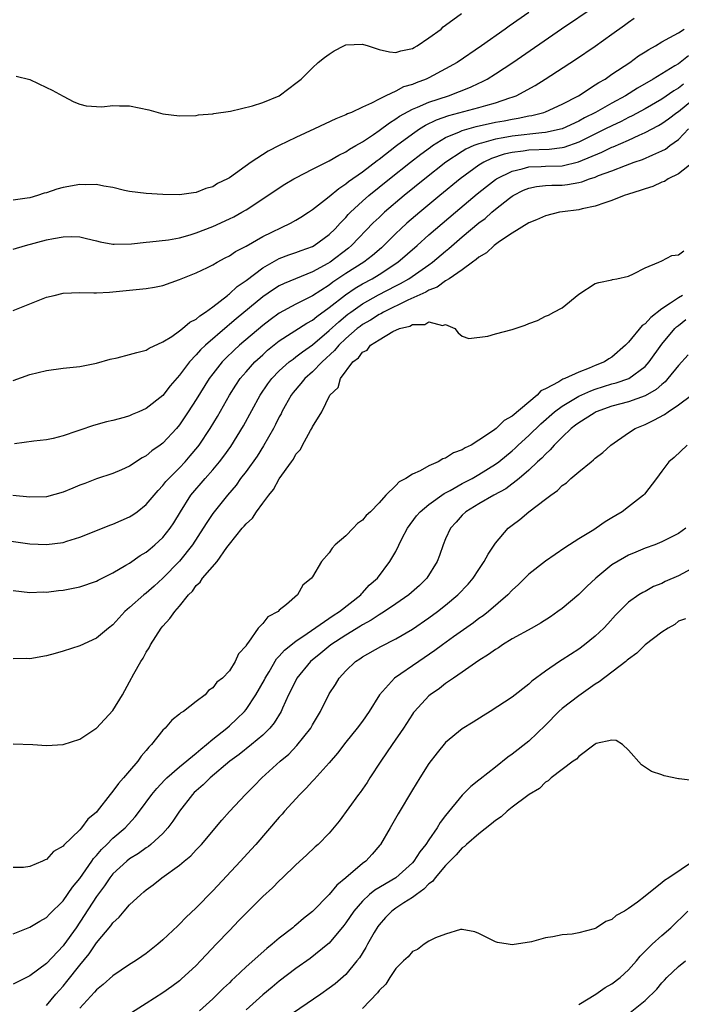
# Model space of a CAD drawing. Units: inches. Extents: x 2610000 to 2613000, y 1485000 to 1488000.
# Drawn here: x 2611666 to 2611745, y 1485496 to 1485614 of the extents above; entities that cross this region are included whole.
import ezdxf

# ---------------------------------------------------------------- set-up
doc = ezdxf.new("R2010")
doc.units = ezdxf.units.IN
doc.header["$MEASUREMENT"] = 0
doc.layers.add('LD26101485_2ft', color=234, linetype='Continuous')

msp = doc.modelspace()

# ---------------------------------------------------------------- linework, layer by layer
at = {"layer": 'LD26101485_2ft'}
for points, elevation in [([(2611665, 1485586.56), (2611666.48, 1485587), (2611669, 1485587.67), (2611669.85, 1485587.85), (2611671, 1485588.04), (2611672.06, 1485588.06), (2611673, 1485588.03), (2611673.83, 1485587.83), (2611675, 1485587.57), (2611675.44, 1485587.44), (2611677, 1485587.16), (2611677.15, 1485587.15), (2611679.21, 1485587.21), (2611681, 1485587.4), (2611681.42, 1485587.42), (2611683.66, 1485587.66), (2611685, 1485587.92), (2611686.27, 1485588.27), (2611687, 1485588.5), (2611689, 1485589.27), (2611691, 1485590.19), (2611691.55, 1485590.46), (2611692.51, 1485591), (2611693, 1485591.3), (2611695.62, 1485593), (2611697, 1485593.94), (2611697.65, 1485594.35), (2611698.75, 1485595), (2611699, 1485595.14), (2611701, 1485596.17), (2611703, 1485597.17), (2611704.14, 1485597.86), (2611705, 1485598.25), (2611705.43, 1485598.57), (2611706.22, 1485599), (2611707, 1485599.45), (2611708.34, 1485600.34), (2611709, 1485600.8), (2611710.24, 1485601.75), (2611711, 1485602.2), (2611711.47, 1485602.53), (2611713, 1485603.38), (2611713.63, 1485603.63), (2611715, 1485604.24), (2611717.36, 1485605), (2611719.98, 1485606.02), (2611721, 1485606.51), (2611721.35, 1485606.65), (2611722.01, 1485607), (2611723, 1485607.62), (2611725.08, 1485609), (2611730.95, 1485613.05), (2611735, 1485615.78)], 9998), ([(2611727.01, 1485614.99), (2611724.63, 1485613.37), (2611724.16, 1485613), (2611721.31, 1485611), (2611718.37, 1485609), (2611717, 1485608.21), (2611715, 1485607.15), (2611714.67, 1485607), (2611713.45, 1485606.55), (2611713, 1485606.36), (2611711.95, 1485606.05), (2611711, 1485605.54), (2611709.81, 1485605), (2611709, 1485604.6), (2611708.1, 1485604.1), (2611707, 1485603.63), (2611705.68, 1485603), (2611705.19, 1485602.81), (2611705, 1485602.7), (2611703.78, 1485602.22), (2611701.22, 1485601), (2611699, 1485599.99), (2611697, 1485599.02), (2611695.66, 1485598.34), (2611693.63, 1485597), (2611691, 1485595.13), (2611690.76, 1485595), (2611689.57, 1485594.43), (2611689, 1485594.06), (2611688.15, 1485593.85), (2611687, 1485593.35), (2611686.68, 1485593.32), (2611685, 1485593.09), (2611683, 1485593.13), (2611681, 1485593.25), (2611679, 1485593.49), (2611678.38, 1485593.62), (2611677, 1485593.96), (2611675.89, 1485594.11), (2611675, 1485594.34), (2611673.71, 1485594.29), (2611673, 1485594.34), (2611671, 1485593.96), (2611670.24, 1485593.76), (2611669, 1485593.32), (2611668.72, 1485593.28), (2611667.92, 1485593), (2611667, 1485592.74), (2611666.67, 1485592.67), (2611665, 1485592.45)], 9996), ([(2611665, 1485579.18), (2611667, 1485579.99), (2611669, 1485580.77), (2611669.92, 1485581), (2611671, 1485581.25), (2611673, 1485581.35), (2611674.68, 1485581.32), (2611675, 1485581.3), (2611676.6, 1485581.4), (2611677, 1485581.41), (2611681, 1485581.82), (2611682, 1485582), (2611683, 1485582.19), (2611685, 1485582.89), (2611687, 1485583.7), (2611688.37, 1485584.36), (2611689, 1485584.69), (2611689.54, 1485585), (2611690.5, 1485585.5), (2611691, 1485585.74), (2611691.74, 1485586.26), (2611693, 1485586.92), (2611695, 1485588.08), (2611698.33, 1485589.67), (2611699, 1485590.04), (2611699.6, 1485590.4), (2611700.52, 1485591), (2611701, 1485591.32), (2611702.45, 1485592.45), (2611703, 1485592.89), (2611704.14, 1485593.86), (2611705, 1485594.39), (2611705.33, 1485594.67), (2611707, 1485595.86), (2611708.77, 1485597.23), (2611709, 1485597.38), (2611711.1, 1485599), (2611713, 1485600.42), (2611713.86, 1485601), (2611714.56, 1485601.44), (2611715.91, 1485602.09), (2611717.39, 1485602.61), (2611721, 1485603.58), (2611721.83, 1485603.83), (2611723, 1485604.14), (2611724.74, 1485604.74), (2611725, 1485604.81), (2611725.49, 1485605), (2611727.76, 1485606.24), (2611728.97, 1485607), (2611732.63, 1485609.37), (2611735, 1485610.97), (2611737, 1485612.38), (2611738.52, 1485613.48), (2611739, 1485613.85), (2611739.69, 1485614.31)], 10000), ([(2611665.36, 1485607.36), (2611667, 1485606.94), (2611669, 1485606), (2611669.67, 1485605.67), (2611671, 1485604.93), (2611672.28, 1485604.28), (2611673, 1485603.97), (2611673.78, 1485603.78), (2611675.66, 1485603.66), (2611677, 1485603.83), (2611677.78, 1485603.78), (2611679, 1485603.8), (2611681.3, 1485603.3), (2611683, 1485602.82), (2611685, 1485602.59), (2611687, 1485602.64), (2611687.3, 1485602.7), (2611689, 1485602.82), (2611689.14, 1485602.86), (2611691.14, 1485603.14), (2611693.77, 1485603.77), (2611695, 1485604.18), (2611697, 1485605), (2611698.14, 1485605.86), (2611699, 1485606.49), (2611699.64, 1485607), (2611701, 1485608.36), (2611701.66, 1485609), (2611702.42, 1485609.58), (2611703, 1485610), (2611703.61, 1485610.39), (2611704.74, 1485611), (2611705, 1485611.1), (2611707, 1485611.19), (2611707.68, 1485611), (2611709, 1485610.57), (2611710.26, 1485610.26), (2611711, 1485610.21), (2611711.6, 1485610.4), (2611713, 1485610.68), (2611713.2, 1485610.8), (2611713.59, 1485611), (2611715, 1485611.96), (2611716.45, 1485613), (2611716.72, 1485613.28), (2611717, 1485613.46), (2611718.9, 1485614.9)], 9994), ([(2611665, 1485570.78), (2611667, 1485571.5), (2611669, 1485571.98), (2611671, 1485572.24), (2611673, 1485572.46), (2611675, 1485572.85), (2611676.68, 1485573.32), (2611677.5, 1485573.5), (2611679, 1485573.88), (2611679.85, 1485574.15), (2611681, 1485574.42), (2611681.34, 1485574.66), (2611683, 1485575.4), (2611684.06, 1485576.06), (2611685, 1485576.72), (2611685.35, 1485577), (2611686.23, 1485577.77), (2611687, 1485578.16), (2611687.44, 1485578.56), (2611688.12, 1485579), (2611689, 1485579.63), (2611690.78, 1485581), (2611690.89, 1485581.11), (2611691, 1485581.17), (2611691.95, 1485582.05), (2611693, 1485582.77), (2611695, 1485584.3), (2611696.71, 1485585.29), (2611697, 1485585.43), (2611698.14, 1485585.86), (2611699, 1485586.14), (2611699.62, 1485586.38), (2611701, 1485586.88), (2611701.2, 1485587), (2611703, 1485588.32), (2611703.7, 1485589), (2611704.31, 1485589.69), (2611705, 1485590.38), (2611705.29, 1485590.71), (2611705.57, 1485591), (2611707, 1485592.32), (2611707.77, 1485593), (2611710.25, 1485595), (2611712.78, 1485597), (2611714.03, 1485597.97), (2611715.17, 1485598.83), (2611715.41, 1485599), (2611717, 1485599.96), (2611718.67, 1485600.67), (2611719, 1485600.83), (2611720.69, 1485601.31), (2611723, 1485601.8), (2611724.03, 1485601.97), (2611725, 1485602.18), (2611725.72, 1485602.28), (2611727, 1485602.57), (2611727.37, 1485602.63), (2611728.81, 1485603), (2611729, 1485603.07), (2611731, 1485603.98), (2611732.97, 1485605), (2611735, 1485606.29), (2611735.42, 1485606.58), (2611736.17, 1485607), (2611737, 1485607.57), (2611739.16, 1485609), (2611740.21, 1485609.79), (2611741, 1485610.28), (2611741.43, 1485610.57), (2611742.24, 1485611), (2611743, 1485611.46), (2611743.98, 1485611.98), (2611745, 1485612.56), (2611745.69, 1485613)], 10002), ([(2611746.22, 1485609.78), (2611745.22, 1485609), (2611745, 1485608.85), (2611744.58, 1485608.58), (2611743, 1485607.64), (2611741.97, 1485607), (2611740.08, 1485605.92), (2611738.63, 1485605), (2611737, 1485604.11), (2611735.03, 1485603), (2611733.68, 1485602.32), (2611733, 1485601.95), (2611731, 1485601), (2611729, 1485600.56), (2611728.55, 1485600.55), (2611725, 1485600.14), (2611723.93, 1485599.93), (2611723, 1485599.78), (2611721.3, 1485599.3), (2611721, 1485599.23), (2611720.38, 1485599), (2611719.43, 1485598.57), (2611719, 1485598.3), (2611717.03, 1485597), (2611714.49, 1485595), (2611712.02, 1485593), (2611709.66, 1485591), (2611709, 1485590.38), (2611708.29, 1485589.71), (2611705.7, 1485587), (2611705.32, 1485586.68), (2611703.1, 1485585), (2611702.85, 1485584.85), (2611701, 1485583.82), (2611697.57, 1485582.43), (2611697, 1485582.14), (2611696.29, 1485581.71), (2611695, 1485580.81), (2611691.82, 1485578.18), (2611691, 1485577.48), (2611690.73, 1485577.27), (2611688.12, 1485575), (2611687.54, 1485574.46), (2611687, 1485573.84), (2611686.2, 1485573), (2611685, 1485571.4), (2611683.89, 1485570.11), (2611683, 1485568.97), (2611681, 1485567.39), (2611680.11, 1485567), (2611679.32, 1485566.68), (2611679, 1485566.52), (2611678.33, 1485566.33), (2611677, 1485565.97), (2611676.21, 1485565.79), (2611674.64, 1485565.36), (2611673, 1485564.8), (2611672.66, 1485564.66), (2611671, 1485564.11), (2611669.79, 1485563.79), (2611669, 1485563.62), (2611667.47, 1485563.47), (2611665.16, 1485563.16)], 10004), ([(2611745.61, 1485606.39), (2611745, 1485605.9), (2611744.43, 1485605.57), (2611743, 1485604.59), (2611741, 1485603.44), (2611739.43, 1485602.57), (2611739, 1485602.37), (2611738.09, 1485601.91), (2611737, 1485601.39), (2611736.24, 1485601), (2611733, 1485599.42), (2611731.22, 1485598.78), (2611731, 1485598.73), (2611729.47, 1485598.53), (2611727, 1485598.45), (2611726.34, 1485598.34), (2611725, 1485598.19), (2611724.02, 1485597.98), (2611722.53, 1485597.47), (2611721.6, 1485597), (2611721, 1485596.64), (2611718.74, 1485595), (2611716.29, 1485593), (2611713.9, 1485591), (2611712.34, 1485589.66), (2611711.62, 1485589), (2611711, 1485588.42), (2611709.56, 1485587), (2611709.27, 1485586.73), (2611708.19, 1485585.81), (2611707.15, 1485585), (2611705, 1485583.61), (2611703.43, 1485582.57), (2611703, 1485582.24), (2611701, 1485580.94), (2611699, 1485579.94), (2611697, 1485578.86), (2611695.92, 1485578.08), (2611695, 1485577.37), (2611692.21, 1485575), (2611691.58, 1485574.42), (2611690.56, 1485573.44), (2611690.13, 1485573), (2611689, 1485571.58), (2611688.56, 1485571), (2611687, 1485568.49), (2611686.05, 1485567), (2611685, 1485565.42), (2611684.65, 1485565), (2611683, 1485563.23), (2611682.69, 1485563), (2611681.69, 1485562.31), (2611681, 1485561.72), (2611680.51, 1485561.49), (2611679, 1485560.48), (2611678.03, 1485560.03), (2611677, 1485559.6), (2611675, 1485558.94), (2611673.61, 1485558.39), (2611673, 1485558.18), (2611672.18, 1485557.82), (2611671, 1485557.34), (2611669, 1485556.77), (2611667, 1485556.74), (2611664.95, 1485556.95)], 10006), ([(2611663.62, 1485551.62), (2611667, 1485551.14), (2611669, 1485551.05), (2611671, 1485551.31), (2611671.47, 1485551.47), (2611673, 1485551.94), (2611674.54, 1485552.54), (2611676.62, 1485553.38), (2611677, 1485553.5), (2611679, 1485554.39), (2611679.38, 1485554.62), (2611679.9, 1485555), (2611681, 1485555.85), (2611682.44, 1485557.56), (2611683, 1485558.14), (2611683.37, 1485558.63), (2611683.7, 1485559), (2611685, 1485560.29), (2611685.67, 1485561), (2611686.3, 1485561.7), (2611687.22, 1485562.78), (2611687.38, 1485563), (2611688.69, 1485565), (2611689.55, 1485566.45), (2611691.03, 1485569), (2611691.79, 1485570.21), (2611692.3, 1485571), (2611693, 1485571.83), (2611694.04, 1485573), (2611695, 1485573.87), (2611695.6, 1485574.4), (2611697, 1485575.52), (2611700.33, 1485577.67), (2611701, 1485578.03), (2611701.53, 1485578.47), (2611703, 1485579.54), (2611704.94, 1485581.06), (2611706.14, 1485581.86), (2611707, 1485582.37), (2611708.15, 1485583), (2611709, 1485583.52), (2611711.27, 1485585), (2611713.57, 1485587), (2611715, 1485588.28), (2611718.17, 1485591), (2611720.8, 1485593.2), (2611721.91, 1485594.09), (2611723, 1485594.92), (2611723.13, 1485595), (2611725, 1485595.94), (2611726.21, 1485596.21), (2611727, 1485596.44), (2611728.48, 1485596.48), (2611729, 1485596.52), (2611731, 1485596.59), (2611732.96, 1485597.04), (2611735.8, 1485598.2), (2611737, 1485598.8), (2611737.15, 1485598.85), (2611739, 1485599.67), (2611740.27, 1485600.27), (2611741, 1485600.58), (2611742.59, 1485601.41), (2611743, 1485601.67), (2611743.79, 1485602.21), (2611744.82, 1485603), (2611745, 1485603.12), (2611747.3, 1485605)], 10008), ([(2611665, 1485545.53), (2611667, 1485545.27), (2611668.65, 1485545.35), (2611669, 1485545.34), (2611670.46, 1485545.54), (2611671, 1485545.58), (2611673, 1485545.95), (2611675, 1485546.63), (2611675.23, 1485546.77), (2611677, 1485547.67), (2611678.56, 1485548.56), (2611679, 1485548.83), (2611680.28, 1485549.72), (2611681, 1485550.13), (2611681.46, 1485550.54), (2611682.03, 1485551), (2611683, 1485551.88), (2611683.88, 1485553), (2611684.32, 1485553.68), (2611685.11, 1485555), (2611686.37, 1485557), (2611688.08, 1485559), (2611689, 1485560.03), (2611689.82, 1485561), (2611690.33, 1485561.67), (2611691.16, 1485562.84), (2611692.68, 1485565.32), (2611694.71, 1485569), (2611695.62, 1485570.38), (2611696.09, 1485571), (2611697, 1485571.93), (2611698.2, 1485573), (2611698.65, 1485573.35), (2611699, 1485573.6), (2611699.78, 1485574.22), (2611701, 1485575.06), (2611703, 1485576.76), (2611704.16, 1485577.84), (2611705.26, 1485578.74), (2611705.6, 1485579), (2611707, 1485579.98), (2611708.93, 1485581.07), (2611711, 1485582.15), (2611711.58, 1485582.42), (2611712.58, 1485583), (2611715, 1485584.69), (2611715.43, 1485585), (2611717, 1485586.33), (2611717.38, 1485586.62), (2611719, 1485588.03), (2611721, 1485589.71), (2611721.74, 1485590.26), (2611722.56, 1485591), (2611723, 1485591.36), (2611724.68, 1485592.68), (2611725, 1485592.92), (2611725.12, 1485593), (2611726.37, 1485593.63), (2611727, 1485593.88), (2611727.92, 1485594.08), (2611729, 1485594.19), (2611729.76, 1485594.24), (2611731, 1485594.26), (2611731.67, 1485594.33), (2611733, 1485594.56), (2611733.37, 1485594.63), (2611734.32, 1485595), (2611735, 1485595.22), (2611735.39, 1485595.39), (2611737, 1485595.98), (2611738.63, 1485596.63), (2611739.66, 1485597), (2611740.67, 1485597.33), (2611741.9, 1485597.9), (2611743, 1485598.36), (2611743.42, 1485598.59), (2611743.95, 1485599), (2611745, 1485599.75), (2611746.2, 1485601)], 10010), ([(2611746.89, 1485597.11), (2611745, 1485595.62), (2611743.77, 1485595), (2611743.31, 1485594.69), (2611743, 1485594.6), (2611741.9, 1485594.1), (2611741, 1485593.82), (2611740.4, 1485593.6), (2611739, 1485593.18), (2611738.47, 1485593), (2611737, 1485592.39), (2611736.14, 1485592.14), (2611735, 1485591.71), (2611733.42, 1485591.42), (2611733, 1485591.3), (2611731.06, 1485591.06), (2611730.68, 1485591), (2611729, 1485590.58), (2611727.92, 1485590.08), (2611727, 1485589.7), (2611725, 1485588.48), (2611723.47, 1485587.47), (2611722.83, 1485587), (2611721.9, 1485586.1), (2611721, 1485585.61), (2611720.69, 1485585.31), (2611720.22, 1485585), (2611719, 1485584.08), (2611717.44, 1485583), (2611717, 1485582.74), (2611716, 1485582), (2611715, 1485581.64), (2611714.61, 1485581.39), (2611712.44, 1485580.44), (2611709.51, 1485579), (2611709.2, 1485578.8), (2611709, 1485578.72), (2611707.96, 1485578.04), (2611707, 1485577.48), (2611706.73, 1485577.27), (2611706.38, 1485577), (2611705, 1485575.8), (2611704.16, 1485575), (2611703.64, 1485574.36), (2611702.15, 1485573), (2611701, 1485571.82), (2611700.08, 1485571), (2611699.6, 1485570.4), (2611698.67, 1485569.33), (2611698.43, 1485569), (2611697.71, 1485567.71), (2611697.32, 1485567), (2611697.22, 1485566.78), (2611697, 1485566.39), (2611696.54, 1485565.46), (2611696.29, 1485565), (2611695.09, 1485562.91), (2611694.32, 1485561.68), (2611693, 1485559.85), (2611692.35, 1485559), (2611691.8, 1485558.2), (2611690.78, 1485557), (2611689, 1485554.79), (2611688.28, 1485553.72), (2611687.86, 1485553), (2611686.58, 1485551), (2611685, 1485549.07), (2611683.01, 1485546.99), (2611681.96, 1485546.04), (2611681, 1485545.22), (2611680.71, 1485545), (2611679, 1485543.47), (2611678.44, 1485543), (2611677, 1485541.42), (2611676.45, 1485541), (2611675, 1485539.79), (2611673, 1485538.89), (2611671, 1485538.23), (2611670.05, 1485537.95), (2611669, 1485537.69), (2611667, 1485537.32), (2611666.66, 1485537.34), (2611665, 1485537.31)], 10012), ([(2611665, 1485527.11), (2611667.38, 1485527), (2611669, 1485526.9), (2611671, 1485527), (2611673, 1485527.64), (2611674.94, 1485528.94), (2611675, 1485528.98), (2611677, 1485531.09), (2611678.13, 1485533), (2611679, 1485534.53), (2611679.51, 1485535.51), (2611680.34, 1485537), (2611680.61, 1485537.39), (2611681, 1485538.11), (2611681.35, 1485538.65), (2611681.51, 1485539), (2611682.79, 1485541), (2611683, 1485541.25), (2611683.85, 1485542.15), (2611684.43, 1485543), (2611685, 1485543.66), (2611686.1, 1485545), (2611686.55, 1485545.45), (2611687, 1485546.12), (2611687.49, 1485546.51), (2611687.77, 1485547), (2611689.51, 1485549), (2611690.7, 1485550.7), (2611691, 1485551.1), (2611692.54, 1485553), (2611692.76, 1485553.24), (2611693, 1485553.55), (2611693.76, 1485554.24), (2611694.27, 1485555), (2611695, 1485556.01), (2611695.75, 1485557), (2611696.32, 1485557.68), (2611697, 1485558.94), (2611698.45, 1485561), (2611698.69, 1485561.31), (2611699, 1485561.93), (2611699.53, 1485562.47), (2611699.79, 1485563), (2611700.75, 1485564.75), (2611700.94, 1485565.06), (2611701, 1485565.2), (2611702.12, 1485567), (2611703.06, 1485569), (2611704.09, 1485569.91), (2611704.35, 1485571), (2611705.85, 1485573), (2611706.51, 1485573.49), (2611707, 1485574.18), (2611707.57, 1485574.42), (2611707.96, 1485575), (2611709, 1485575.67), (2611710.65, 1485576.65), (2611711.47, 1485577), (2611712.7, 1485577.3), (2611713, 1485577.49), (2611714.5, 1485577.5), (2611715, 1485577.8), (2611716.64, 1485577.36), (2611717, 1485577.49), (2611718.11, 1485577), (2611718.49, 1485576.49), (2611719, 1485576.08), (2611719.8, 1485575.8), (2611722.09, 1485576.09), (2611723, 1485576.37), (2611725, 1485576.88), (2611726.57, 1485577.43), (2611727, 1485577.61), (2611728.03, 1485577.97), (2611729, 1485578.51), (2611729.36, 1485578.64), (2611730.01, 1485579), (2611731, 1485579.52), (2611733, 1485581.16), (2611735, 1485582.43), (2611735.44, 1485582.56), (2611737, 1485582.88), (2611737.08, 1485582.92), (2611737.58, 1485583), (2611739, 1485583.31), (2611739.59, 1485583.59), (2611741, 1485584.33), (2611742.65, 1485585), (2611743, 1485585.16), (2611744.21, 1485585.79), (2611745, 1485585.89), (2611745.66, 1485586.34)], 10014), ([(2611745.47, 1485581), (2611745, 1485580.72), (2611744.06, 1485580.06), (2611743, 1485579.38), (2611741.67, 1485578.33), (2611741, 1485577.59), (2611740.64, 1485577.36), (2611739, 1485575.38), (2611738.62, 1485575), (2611737, 1485573.59), (2611736.63, 1485573.37), (2611736.09, 1485573), (2611735, 1485572.58), (2611734.25, 1485572.25), (2611733, 1485571.79), (2611731.33, 1485571), (2611731.09, 1485570.91), (2611730.6, 1485570.6), (2611729, 1485569.77), (2611728.46, 1485569.54), (2611727.99, 1485569), (2611725, 1485566.5), (2611724.02, 1485565.98), (2611723.09, 1485565), (2611722.75, 1485564.75), (2611721, 1485563.58), (2611720.06, 1485563), (2611719.34, 1485562.66), (2611719, 1485562.43), (2611717.94, 1485562.06), (2611717, 1485561.45), (2611716.65, 1485561.35), (2611716.09, 1485561), (2611715, 1485560.52), (2611713.93, 1485559.93), (2611713, 1485559.52), (2611712.2, 1485559), (2611711.41, 1485558.59), (2611711, 1485558.14), (2611709.82, 1485557), (2611709, 1485556.08), (2611707.95, 1485555), (2611707.45, 1485554.55), (2611707, 1485553.98), (2611706.4, 1485553.6), (2611705.89, 1485553), (2611705, 1485552.08), (2611703.73, 1485551), (2611703.37, 1485550.63), (2611703, 1485550.05), (2611702.06, 1485549), (2611701, 1485547.18), (2611700.88, 1485547), (2611699.84, 1485546.16), (2611699.18, 1485545), (2611697.86, 1485543.86), (2611697, 1485543.15), (2611696.85, 1485543), (2611695.64, 1485542.36), (2611695, 1485541.56), (2611694.47, 1485541), (2611693.3, 1485539.3), (2611693.03, 1485538.97), (2611693, 1485538.89), (2611692.08, 1485537.92), (2611691.69, 1485537), (2611691, 1485535.89), (2611690.16, 1485535), (2611689.48, 1485534.52), (2611689, 1485533.82), (2611688.49, 1485533.51), (2611688.08, 1485533), (2611687, 1485532.19), (2611685.47, 1485531), (2611685.16, 1485530.84), (2611685, 1485530.65), (2611684.07, 1485529.93), (2611683.29, 1485529), (2611683, 1485528.74), (2611681.64, 1485527), (2611681.3, 1485526.7), (2611681, 1485526.31), (2611680.38, 1485525.62), (2611679.97, 1485525), (2611679, 1485523.87), (2611678.27, 1485523), (2611677.66, 1485522.34), (2611677, 1485521.39), (2611676.81, 1485521.19), (2611676.68, 1485521), (2611675.1, 1485519), (2611675, 1485518.89), (2611673.97, 1485518.03), (2611673.21, 1485517), (2611673, 1485516.76), (2611671.08, 1485514.92), (2611671, 1485514.81), (2611669.83, 1485514.17), (2611669, 1485513.21), (2611668.83, 1485513.17), (2611668.52, 1485513), (2611667, 1485512.37), (2611666.23, 1485512.23), (2611665, 1485512.24)], 10016), ([(2611665, 1485504.24), (2611667, 1485505.06), (2611668.2, 1485505.8), (2611669, 1485506.24), (2611669.36, 1485506.64), (2611671, 1485508.24), (2611672.13, 1485509.87), (2611673, 1485510.93), (2611674.45, 1485513), (2611674.67, 1485513.33), (2611675, 1485513.66), (2611675.61, 1485514.39), (2611676.26, 1485515), (2611677, 1485515.75), (2611678.45, 1485517), (2611679.67, 1485518.33), (2611680.2, 1485519), (2611681.67, 1485521), (2611682.27, 1485521.73), (2611683.23, 1485522.77), (2611683.46, 1485523), (2611685, 1485524.35), (2611687, 1485525.96), (2611687.55, 1485526.45), (2611688.25, 1485527), (2611689, 1485527.64), (2611690.7, 1485529), (2611691, 1485529.25), (2611691.91, 1485530.09), (2611692.81, 1485531), (2611693, 1485531.23), (2611694.16, 1485533), (2611695.2, 1485534.8), (2611695.3, 1485535), (2611695.77, 1485535.77), (2611696.67, 1485537.33), (2611697, 1485537.64), (2611697.63, 1485538.37), (2611699, 1485539.44), (2611700.36, 1485540.36), (2611703.47, 1485542.53), (2611704.25, 1485543), (2611706.79, 1485545), (2611706.88, 1485545.12), (2611707, 1485545.23), (2611707.82, 1485546.18), (2611708.79, 1485547), (2611710.31, 1485549), (2611711, 1485550.23), (2611711.74, 1485551.74), (2611712.4, 1485553), (2611713.51, 1485554.49), (2611713.94, 1485555), (2611715, 1485555.87), (2611716.83, 1485557.17), (2611717.53, 1485557.53), (2611719, 1485558.37), (2611720.2, 1485559), (2611721, 1485559.45), (2611723, 1485560.71), (2611723.38, 1485561), (2611725, 1485562.33), (2611725.36, 1485562.64), (2611725.72, 1485563), (2611727, 1485564.14), (2611728.45, 1485565.55), (2611730.09, 1485567), (2611731, 1485567.69), (2611733, 1485568.87), (2611734.46, 1485569.54), (2611735, 1485569.73), (2611737, 1485570.36), (2611737.52, 1485570.48), (2611739.02, 1485571), (2611741, 1485572.46), (2611741.49, 1485573), (2611743, 1485575.12), (2611744.56, 1485577), (2611744.78, 1485577.22), (2611745, 1485577.39), (2611745.9, 1485578.1)], 10018), ([(2611746.16, 1485573.84), (2611745, 1485572.59), (2611743.74, 1485571), (2611743.4, 1485570.6), (2611743, 1485570.29), (2611742.33, 1485569.67), (2611741, 1485568.92), (2611739, 1485568.22), (2611737, 1485567.67), (2611735.12, 1485567), (2611734.85, 1485566.85), (2611733, 1485565.68), (2611732.62, 1485565.38), (2611732.1, 1485565), (2611731, 1485563.97), (2611730.05, 1485563), (2611729.58, 1485562.42), (2611729, 1485561.93), (2611728.56, 1485561.44), (2611728.06, 1485561), (2611727, 1485560), (2611725.86, 1485559), (2611724.24, 1485557.76), (2611722.8, 1485557), (2611721, 1485555.95), (2611719.43, 1485555), (2611719, 1485554.58), (2611718.26, 1485553.74), (2611717.57, 1485553), (2611717, 1485551.72), (2611716.7, 1485551), (2611716.27, 1485549.73), (2611716, 1485549), (2611714.74, 1485547), (2611713.87, 1485546.13), (2611712.59, 1485545), (2611711, 1485543.91), (2611709.64, 1485543), (2611709, 1485542.62), (2611708.05, 1485541.95), (2611707, 1485541.4), (2611706.76, 1485541.24), (2611705, 1485540.17), (2611703.18, 1485539), (2611702, 1485538), (2611700.75, 1485537), (2611699.09, 1485535), (2611698.43, 1485533.57), (2611698.12, 1485533), (2611697.37, 1485531.37), (2611697.22, 1485531), (2611696.38, 1485529.62), (2611695.88, 1485529), (2611695, 1485528.15), (2611693.65, 1485527), (2611692.17, 1485525.83), (2611691.04, 1485525), (2611688.68, 1485523), (2611687.84, 1485522.16), (2611687, 1485521.44), (2611686.77, 1485521.23), (2611686.55, 1485521), (2611685, 1485519.02), (2611684.21, 1485517.79), (2611683.61, 1485517), (2611683, 1485516.33), (2611681.57, 1485515), (2611681.26, 1485514.74), (2611681, 1485514.59), (2611680.08, 1485513.92), (2611679, 1485513.27), (2611678.66, 1485513), (2611677, 1485511.48), (2611676.61, 1485511), (2611675.96, 1485510.04), (2611675, 1485508.75), (2611673.55, 1485506.45), (2611672.56, 1485505), (2611671.08, 1485502.92), (2611671, 1485502.81), (2611669, 1485500.7), (2611667, 1485499.21), (2611665, 1485498.2)], 10020), ([(2611669, 1485495.65), (2611670.13, 1485497), (2611671, 1485497.96), (2611671.47, 1485498.53), (2611673, 1485500.49), (2611674.13, 1485501.87), (2611675, 1485503.16), (2611676.76, 1485505.24), (2611677, 1485505.6), (2611677.74, 1485506.26), (2611678.35, 1485507), (2611679, 1485507.75), (2611680.33, 1485509), (2611680.71, 1485509.29), (2611681, 1485509.55), (2611681.84, 1485510.16), (2611682.88, 1485511), (2611685, 1485512.51), (2611685.57, 1485513), (2611686.36, 1485513.64), (2611687, 1485514.35), (2611687.33, 1485514.67), (2611687.63, 1485515), (2611690.09, 1485517.91), (2611691.02, 1485518.98), (2611692.92, 1485521), (2611693.97, 1485522.03), (2611694.91, 1485523), (2611697.09, 1485525), (2611698.13, 1485525.87), (2611699.12, 1485526.88), (2611700.79, 1485529), (2611701, 1485529.39), (2611701.94, 1485531), (2611703, 1485533.1), (2611703.76, 1485534.24), (2611704.21, 1485535), (2611705, 1485535.87), (2611706.16, 1485537), (2611706.68, 1485537.32), (2611707, 1485537.55), (2611709.21, 1485538.79), (2611711, 1485539.7), (2611713, 1485540.88), (2611715, 1485542.25), (2611716.03, 1485543), (2611717, 1485543.77), (2611718.48, 1485545), (2611719.7, 1485546.3), (2611720.32, 1485547), (2611721, 1485548.05), (2611721.65, 1485549), (2611722.1, 1485549.9), (2611723, 1485551.23), (2611724.51, 1485553), (2611725, 1485553.39), (2611725.93, 1485554.07), (2611727, 1485555), (2611729, 1485556.49), (2611729.64, 1485557), (2611730.44, 1485557.56), (2611731, 1485558.13), (2611731.53, 1485558.47), (2611732.07, 1485559), (2611733, 1485559.8), (2611734.49, 1485561), (2611734.78, 1485561.22), (2611735, 1485561.43), (2611735.89, 1485562.11), (2611736.86, 1485563), (2611739, 1485564.47), (2611739.81, 1485565), (2611741, 1485565.49), (2611742.02, 1485566.02), (2611743.33, 1485566.67), (2611743.77, 1485567), (2611745, 1485567.85), (2611746.56, 1485569)], 10022), ([(2611746.03, 1485563), (2611744.48, 1485561.52), (2611743.86, 1485561), (2611743, 1485559.89), (2611742.37, 1485559), (2611740.9, 1485557.1), (2611740.8, 1485557), (2611739, 1485555.59), (2611738.21, 1485555), (2611737.45, 1485554.55), (2611737, 1485554.25), (2611736.19, 1485553.8), (2611735.09, 1485553), (2611734.83, 1485552.83), (2611733, 1485551.72), (2611731.89, 1485551), (2611731.33, 1485550.67), (2611729, 1485549.06), (2611727, 1485547.49), (2611725.75, 1485546.25), (2611725, 1485545.57), (2611724.48, 1485545), (2611722.14, 1485543), (2611721.5, 1485542.5), (2611721, 1485542.16), (2611720.35, 1485541.65), (2611717.96, 1485539.96), (2611716.63, 1485539), (2611715.69, 1485538.31), (2611713.76, 1485537), (2611710.87, 1485535), (2611709.05, 1485533), (2611707.81, 1485531), (2611707, 1485529.82), (2611706.37, 1485529), (2611705, 1485527.28), (2611704.01, 1485525.99), (2611703, 1485524.8), (2611701.19, 1485522.81), (2611701, 1485522.62), (2611700.23, 1485521.77), (2611699.47, 1485521), (2611697.63, 1485519), (2611697.34, 1485518.66), (2611697, 1485518.29), (2611694.16, 1485515), (2611693.62, 1485514.38), (2611692.33, 1485513), (2611689, 1485509.43), (2611687, 1485507.38), (2611685.77, 1485506.23), (2611685, 1485505.42), (2611684.78, 1485505.22), (2611683, 1485503.53), (2611682.4, 1485503), (2611681, 1485501.91), (2611680.47, 1485501.53), (2611679.7, 1485501), (2611679, 1485500.57), (2611677, 1485499.22), (2611675.82, 1485498.18), (2611675, 1485497.53), (2611674.76, 1485497.24), (2611673, 1485495.34)], 10024), ([(2611745.9, 1485553), (2611745, 1485552.39), (2611743, 1485551.36), (2611742.14, 1485551), (2611741, 1485550.6), (2611739.88, 1485550.12), (2611739, 1485549.79), (2611738.49, 1485549.51), (2611737, 1485548.6), (2611735.06, 1485547), (2611733.99, 1485546.01), (2611733, 1485545.03), (2611731, 1485543.37), (2611730.51, 1485543), (2611729.62, 1485542.38), (2611728.41, 1485541.59), (2611727.38, 1485541), (2611725, 1485539.7), (2611723.85, 1485539), (2611723.35, 1485538.65), (2611723, 1485538.45), (2611722.17, 1485537.83), (2611721, 1485537.13), (2611719, 1485535.73), (2611717.93, 1485535), (2611717, 1485534.34), (2611716.26, 1485533.74), (2611715.16, 1485533), (2611715, 1485532.86), (2611713.26, 1485531), (2611713.14, 1485530.86), (2611713, 1485530.66), (2611711.93, 1485529), (2611710.59, 1485527), (2611709.22, 1485525), (2611707.88, 1485523), (2611707.55, 1485522.45), (2611706.74, 1485521.26), (2611706.53, 1485521), (2611704.21, 1485517.79), (2611703, 1485516.37), (2611701.67, 1485515), (2611701.3, 1485514.7), (2611700.29, 1485513.71), (2611699, 1485512.57), (2611697.4, 1485511), (2611697, 1485510.64), (2611696.2, 1485509.8), (2611695, 1485508.75), (2611693, 1485506.75), (2611692.15, 1485505.85), (2611691, 1485504.68), (2611689.42, 1485503), (2611688.23, 1485501.77), (2611687.52, 1485501), (2611687, 1485500.47), (2611685.2, 1485498.8), (2611685, 1485498.63), (2611684.06, 1485497.94), (2611683, 1485497.17), (2611681, 1485495.88), (2611679.22, 1485494.78)], 10026), ([(2611747, 1485548.39), (2611745, 1485547.31), (2611743.41, 1485546.59), (2611743, 1485546.36), (2611742, 1485546), (2611741, 1485545.42), (2611740.71, 1485545.29), (2611740.23, 1485545), (2611739, 1485544.13), (2611737.44, 1485542.56), (2611736.49, 1485541.51), (2611736.02, 1485541), (2611735, 1485540.04), (2611733.71, 1485539), (2611733, 1485538.47), (2611731, 1485537.18), (2611730.69, 1485537), (2611729, 1485535.84), (2611727.36, 1485534.64), (2611727, 1485534.26), (2611725, 1485532.72), (2611722.37, 1485531), (2611721.53, 1485530.47), (2611720.31, 1485529.69), (2611719, 1485528.89), (2611717, 1485527.25), (2611715.98, 1485526.02), (2611715, 1485524.74), (2611713.88, 1485523), (2611713, 1485521.55), (2611711.31, 1485518.69), (2611710.35, 1485517), (2611709.16, 1485515), (2611709.09, 1485514.91), (2611708.16, 1485513.84), (2611707.4, 1485513), (2611707, 1485512.7), (2611705, 1485510.99), (2611703.9, 1485510.1), (2611703, 1485509), (2611701, 1485506.95), (2611699.91, 1485506.09), (2611699, 1485505.31), (2611698.82, 1485505.18), (2611698.61, 1485505), (2611697, 1485503.74), (2611696.13, 1485503), (2611695.49, 1485502.51), (2611693, 1485500.28), (2611691.66, 1485499), (2611691.31, 1485498.69), (2611691, 1485498.38), (2611690.28, 1485497.72), (2611689.58, 1485497), (2611689, 1485496.43), (2611687.41, 1485495)], 10028), ([(2611745.86, 1485542.14), (2611745, 1485541.85), (2611744.56, 1485541.44), (2611743.76, 1485541), (2611743, 1485540.51), (2611741, 1485539), (2611740, 1485538), (2611739, 1485537.29), (2611738.85, 1485537.15), (2611738.67, 1485537), (2611735.47, 1485534.53), (2611735, 1485534.25), (2611733, 1485532.87), (2611731, 1485531.34), (2611730.63, 1485531), (2611729, 1485529.33), (2611727, 1485527.42), (2611725, 1485525.84), (2611724.5, 1485525.5), (2611723, 1485524.3), (2611721.14, 1485522.86), (2611721, 1485522.74), (2611720.03, 1485521.97), (2611719, 1485520.92), (2611717, 1485518.47), (2611716.36, 1485517.64), (2611715.99, 1485517), (2611715, 1485515.57), (2611714.62, 1485515), (2611713.88, 1485514.12), (2611713.19, 1485513), (2611713, 1485512.79), (2611711, 1485511), (2611708.49, 1485509.51), (2611707.86, 1485509), (2611707, 1485508.2), (2611705.95, 1485507), (2611705, 1485505.58), (2611704.75, 1485505.25), (2611703, 1485503.15), (2611702.83, 1485503), (2611700.7, 1485501.3), (2611699, 1485500.09), (2611697, 1485498.56), (2611696.15, 1485497.85), (2611695, 1485496.93), (2611693, 1485495.12)], 10030), ([(2611747, 1485522.66), (2611745.09, 1485522.91), (2611745, 1485522.9), (2611743.26, 1485523.26), (2611743, 1485523.38), (2611741.76, 1485523.76), (2611740.57, 1485524.57), (2611739, 1485526.33), (2611738.26, 1485527), (2611737.49, 1485527.49), (2611737, 1485527.53), (2611735.12, 1485527.12), (2611735, 1485527.06), (2611733, 1485525.59), (2611732.75, 1485525.25), (2611732.35, 1485525), (2611731, 1485524.03), (2611729.69, 1485523), (2611729.35, 1485522.65), (2611729, 1485522.49), (2611728.27, 1485521.73), (2611727.06, 1485521), (2611726.87, 1485520.87), (2611725, 1485519.47), (2611724.4, 1485519), (2611723.69, 1485518.31), (2611723, 1485517.9), (2611722.53, 1485517.47), (2611721, 1485516.29), (2611719.53, 1485515), (2611719.26, 1485514.74), (2611719, 1485514.58), (2611718.25, 1485513.75), (2611717, 1485512.49), (2611715.73, 1485511), (2611715.43, 1485510.57), (2611715, 1485510.26), (2611714.39, 1485509.61), (2611713.5, 1485509), (2611713, 1485508.62), (2611711.98, 1485507.98), (2611711, 1485507.34), (2611710.53, 1485507), (2611709.78, 1485506.22), (2611709, 1485505.33), (2611708.86, 1485505.14), (2611708.42, 1485504.42), (2611707.61, 1485503), (2611707.4, 1485502.6), (2611706.63, 1485501.37), (2611706.34, 1485501), (2611705, 1485499.37), (2611703.73, 1485498.27), (2611703, 1485497.72), (2611701.98, 1485497), (2611697.84, 1485494.16)], 10032), ([(2611746.81, 1485513), (2611743.84, 1485511), (2611743.32, 1485510.68), (2611743, 1485510.37), (2611741.25, 1485509), (2611741, 1485508.78), (2611740.08, 1485508.08), (2611739, 1485507.32), (2611738.5, 1485507), (2611737.52, 1485506.48), (2611737, 1485505.99), (2611736.26, 1485505.74), (2611735.14, 1485505), (2611735, 1485504.92), (2611734.87, 1485504.87), (2611733, 1485504.4), (2611732.23, 1485504.23), (2611731, 1485504.13), (2611729.89, 1485503.89), (2611729, 1485503.77), (2611727.31, 1485503.31), (2611725, 1485502.94), (2611724.53, 1485503), (2611723.22, 1485503.22), (2611723, 1485503.31), (2611721.86, 1485503.86), (2611721, 1485504.3), (2611720.5, 1485504.5), (2611719, 1485504.78), (2611718.77, 1485504.77), (2611717, 1485504.23), (2611715.79, 1485503.79), (2611715, 1485503.37), (2611714.42, 1485503), (2611713.61, 1485502.39), (2611713, 1485502.15), (2611712.5, 1485501.5), (2611711.94, 1485501), (2611711, 1485500.09), (2611710.28, 1485499), (2611709.81, 1485498.19), (2611709, 1485497.46), (2611708.82, 1485497.18), (2611707, 1485495.3)], 10034), ([(2611733, 1485495.77), (2611735.07, 1485497), (2611736.19, 1485497.81), (2611737, 1485498.24), (2611737.99, 1485499), (2611739, 1485499.92), (2611739.96, 1485501), (2611740.41, 1485501.59), (2611741, 1485502.17), (2611741.82, 1485503), (2611743, 1485504.07), (2611744.07, 1485505), (2611746.14, 1485507)], 10036), ([(2611739.21, 1485494.79), (2611741, 1485496.24), (2611742.38, 1485497.62), (2611743, 1485498.39), (2611743.31, 1485498.69), (2611743.59, 1485499), (2611745, 1485500.32), (2611745.83, 1485501)], 10038)]:
    msp.add_lwpolyline(points, dxfattribs=dict(at, elevation=elevation))

doc.saveas('drawing.dxf')
